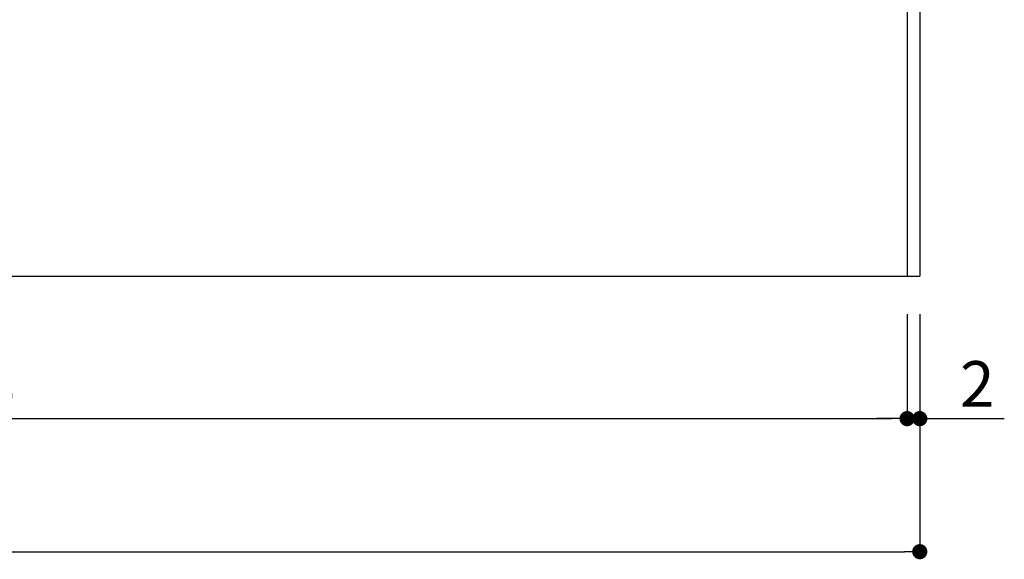
# Model space of a CAD drawing. Extents: x 290 to 570, y 1 to 193.
# Drawn here: x 481 to 533, y 35 to 64 of the extents above; entities that cross this region are included whole.
import ezdxf

# ---------------------------------------------------------------- set-up
doc = ezdxf.new("R2010")
doc.units = 0
doc.header["$MEASUREMENT"] = 0
doc.layers.add('寸法', color=2, linetype='Continuous')
doc.layers.add('本体１', color=7, linetype='Continuous')
doc.styles.get("Standard").update_dxf_attribs({"font": 'txt.shx', "bigfont": 'extfont.shx'})
doc.styles.add('角ゴ', font='txt.shx', dxfattribs={"bigfont": 'extfont.shx'})
doc.dimstyles.new('STANDARD$0', dxfattribs={"dimtxt": 2.4, "dimasz": 0.4, "dimexe": 0, "dimexo": 2, "dimtad": 3, "dimdec": 0, "dimzin": 0, "dimdsep": 46, "dimtxsty": 'STANDARD', "dimblk1": 'DOT', "dimblk2": 'DOT', "dimsah": 1, "dimcen": 2.5, "dimclrd": 2, "dimclre": 2, "dimclrt": 2, "dimadec": 0, "dimazin": 0, "dimtfac": 1, "dimtdec": 4, "dimtofl": 0, "dimtmove": 0, "dimatfit": 3, "dimldrblk": 'DOT', "dimfxl": 1, "dimtolj": 1, "dimtzin": 0, "dimarcsym": 0})

# ---------------------------------------------------------------- blocks, each defined once
blk = doc.blocks.new('_DOT')
at = {"color": 0, "linetype": 'ByBlock'}
blk.add_line((-0.5, 0), (-1, 0), dxfattribs=at)
at = {"color": 0, "linetype": 'ByBlock', "const_width": 0.5}
blk.add_lwpolyline([(-0.25, 0, 1), (0.25, 0, 1)], format="xyb", close=True, dxfattribs=at)
blk = doc.blocks.new('*D37')
at = {"layer": 'DEFPOINTS', "color": 0}
for p in [(528.355, 50.361), (413.355, 49.694), (528.355, 35.861)]:
    blk.add_point(p, dxfattribs=at)
at = {"layer": '寸法', "color": 2}
for p, q in [((528.355, 48.361), (528.355, 35.861)), ((413.355, 47.694), (413.355, 35.861)), ((414.155, 35.861), (527.555, 35.861))]:
    blk.add_line(p, q, dxfattribs=at)
at = {"layer": '寸法', "color": 2, "xscale": 0.8, "yscale": 0.8, "zscale": 0.8, "rotation": 180}
blk.add_blockref('_DOT', (413.355, 35.861), dxfattribs=at)
at = {"layer": '寸法', "color": 2, "xscale": 0.8, "yscale": 0.8, "zscale": 0.8}
blk.add_blockref('_DOT', (528.355, 35.861), dxfattribs=at)
at = {"layer": '寸法', "color": 2, "insert": (470.855, 37.686), "char_height": 2.4, "attachment_point": 5, "style": '角ゴ'}
blk.add_mtext('\\A1;345', dxfattribs=at)
blk = doc.blocks.new('*D38')
at = {"layer": 'DEFPOINTS', "color": 0}
for p in [(527.688, 50.361), (428.355, 49.861), (527.688, 42.861)]:
    blk.add_point(p, dxfattribs=at)
at = {"layer": '寸法', "color": 2}
for p, q in [((527.688, 48.361), (527.688, 42.861)), ((428.355, 47.861), (428.355, 42.861)), ((429.155, 42.861), (526.888, 42.861))]:
    blk.add_line(p, q, dxfattribs=at)
at = {"layer": '寸法', "color": 2, "xscale": 0.8, "yscale": 0.8, "zscale": 0.8, "rotation": 180}
blk.add_blockref('_DOT', (428.355, 42.861), dxfattribs=at)
at = {"layer": '寸法', "color": 2, "xscale": 0.8, "yscale": 0.8, "zscale": 0.8}
blk.add_blockref('_DOT', (527.688, 42.861), dxfattribs=at)
at = {"layer": '寸法', "color": 2, "insert": (478.021, 44.686), "char_height": 2.4, "attachment_point": 5, "style": '角ゴ'}
blk.add_mtext('\\A1;298', dxfattribs=at)
blk = doc.blocks.new('*D51')
at = {"layer": 'DEFPOINTS', "color": 0, "ltscale": 0.3}
for p in [(527.688, 50.361), (528.355, 50.361), (528.355, 42.861)]:
    blk.add_point(p, dxfattribs=at)
at = {"layer": '本体１', "color": 2, "ltscale": 0.3}
for p, q in [((527.688, 48.361), (527.688, 42.861)), ((528.355, 48.361), (528.355, 42.861)), ((526.888, 42.861), (526.088, 42.861)), ((529.155, 42.861), (532.805, 42.861))]:
    blk.add_line(p, q, dxfattribs=at)
at = {"layer": '本体１', "color": 2, "ltscale": 0.3, "xscale": 0.8, "yscale": 0.8, "zscale": 0.8}
blk.add_blockref('_DOT', (527.688, 42.861), dxfattribs=at)
at = {"layer": '本体１', "color": 2, "ltscale": 0.3, "xscale": 0.8, "yscale": 0.8, "zscale": 0.8, "rotation": 180}
blk.add_blockref('_DOT', (528.355, 42.861), dxfattribs=at)
at = {"layer": '本体１', "color": 2, "ltscale": 0.3, "insert": (531.38, 44.686), "char_height": 2.4, "attachment_point": 5, "style": '角ゴ'}
blk.add_mtext('\\A1;2', dxfattribs=at)

msp = doc.modelspace()

# ---------------------------------------------------------------- linework, layer by layer
at = {"layer": '本体１'}
for p, q in [((527.688, 100.361), (527.688, 50.361)), ((528.355, 100.361), (528.355, 50.361)), ((413.355, 50.361), (528.355, 50.361))]:
    msp.add_line(p, q, dxfattribs=at)

# ---------------------------------------------------------------- dimensions: what is measured, and where the dimension line sits
at = {"layer": '寸法'}
for base, p1, p2, picture, middle in [((528.355, 35.861), (413.355, 49.694), (528.355, 50.361), '*D37', (470.855, 37.686)), ((527.688, 42.861), (428.355, 49.861), (527.688, 50.361), '*D38', (478.021, 44.686))]:
    dim = msp.add_linear_dim(base=base, p1=p1, p2=p2, dimstyle='STANDARD$0', override={"dimasz": 0.8, "dimdec": 1, "dimlfac": 3, "dimzin": 8, "dimtxsty": '角ゴ', "dimblk": 'DOT', "dimtdec": 1, "dimlwd": -1, "dimlwe": -1}, dxfattribs=at)
    dim.commit()
    dim.dimension.update_dxf_attribs({"geometry": picture, "text_midpoint": middle})
at = {"layer": '本体１', "ltscale": 0.3}
dim = msp.add_linear_dim(base=(528.355, 42.861), p1=(527.688, 50.361), p2=(528.355, 50.361), dimstyle='STANDARD$0', override={"dimasz": 0.8, "dimdec": 1, "dimlfac": 3, "dimzin": 8, "dimtxsty": '角ゴ', "dimblk": 'DOT', "dimtdec": 1, "dimlwd": -1, "dimlwe": -1}, dxfattribs=at)
dim.commit()
dim.dimension.update_dxf_attribs({"geometry": '*D51', "text_midpoint": (531.38, 44.686)})

doc.saveas('drawing.dxf')
